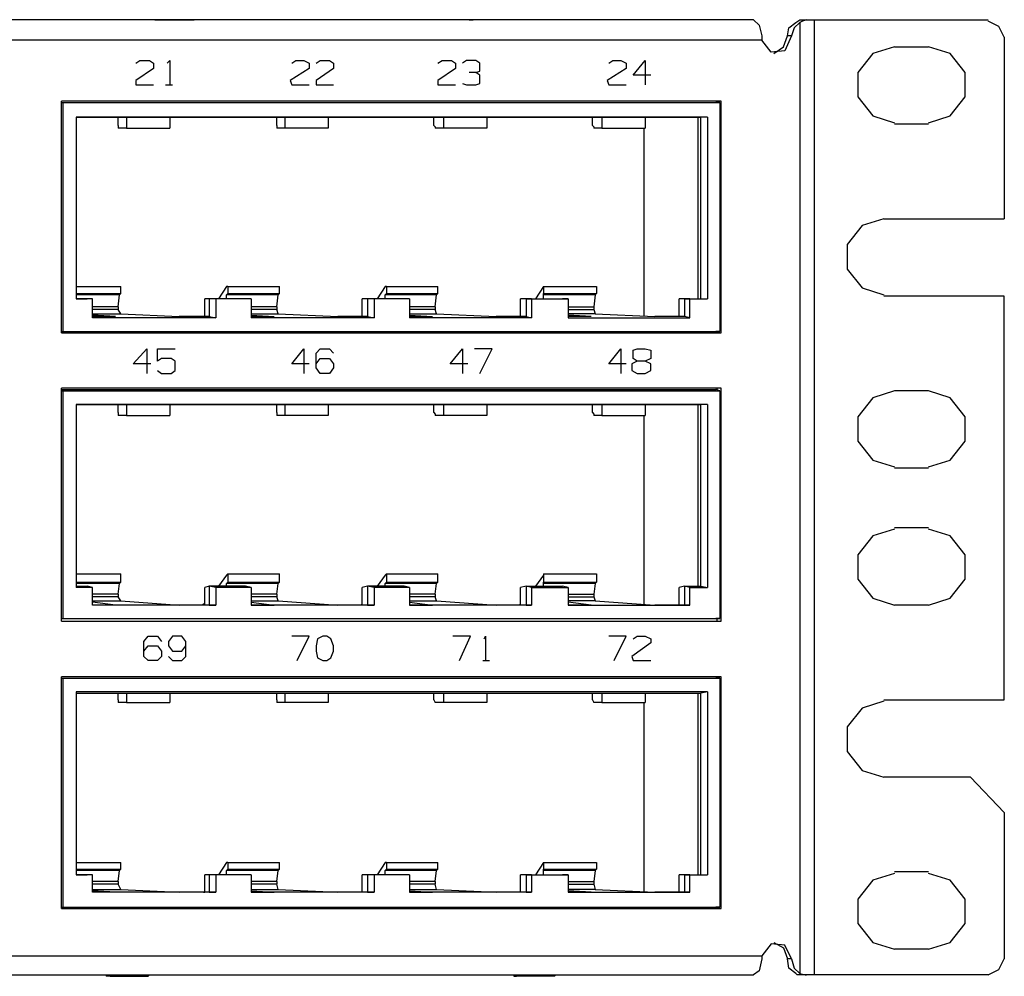
# Model space of a CAD drawing. Extents: x -5.3 to 13.7, y -3.6 to 6.4.
# Drawn here: x 10.1 to 13.7, y -3.6 to -0.2 of the extents above; entities that cross this region are included whole.
import ezdxf

# ---------------------------------------------------------------- set-up
doc = ezdxf.new("R2010")
doc.units = 0
doc.header["$MEASUREMENT"] = 0
doc.layers.add('7', color=7, linetype='CONTINUOUS')

msp = doc.modelspace()

# ---------------------------------------------------------------- linework, layer by layer
at = {"layer": '7'}
for p, q in [((12.7966, -0.1738), (4.7208, -0.1738)), ((10.6214, -0.1738), (10.6116, -0.1738)), ((10.6214, -0.1738), (10.7592, -0.1738)), ((10.6313, -0.1738), (10.6214, -0.1738)), ((10.7592, -0.1738), (10.7641, -0.1738)), ((11.7632, -0.1738), (11.773, -0.1738)), ((11.9108, -0.1738), (11.773, -0.1738)), ((11.773, -0.1738), (11.7779, -0.1738)), ((11.9157, -0.1738), (11.9108, -0.1738)), ((12.7966, -0.1738), (12.8163, -0.1935)), ((12.9492, -0.1836), (12.9639, -0.1738)), ((12.9639, -0.1738), (12.9738, -0.1738)), ((12.9738, -0.1787), (12.9639, -0.1836)), ((12.9885, -0.1738), (12.9738, -0.1787)), ((12.9738, -0.1738), (12.9885, -0.1738)), ((12.9885, -0.1738), (13.0033, -0.1738)), ((13.0033, -0.1738), (13.0181, -0.1738)), ((13.0181, -0.1738), (13.648, -0.1738)), ((13.0181, -3.6433), (13.0181, -0.1738)), ((13.6874, -0.1984), (13.648, -0.1787)), ((12.8163, -0.1935), (12.8261, -0.2328)), ((12.9196, -0.2328), (12.9246, -0.2033)), ((12.9246, -0.2033), (12.9492, -0.1836)), ((12.9443, -0.2033), (12.9344, -0.2328)), ((12.9639, -0.1836), (12.9443, -0.2033)), ((12.9639, -0.1836), (12.9639, -3.6383)), ((13.707, -0.2378), (13.6874, -0.1984)), ((12.8261, -0.2476), (4.7504, -0.2476)), ((12.8261, -0.2328), (12.8261, -0.2476)), ((12.8606, -0.2919), (12.8261, -0.2476)), ((12.9049, -0.2722), (12.9196, -0.2328)), ((12.9344, -0.2328), (12.9098, -0.287)), ((12.9344, -0.2328), (12.9196, -0.2328)), ((13.707, -0.2378), (13.707, -0.8972)), ((12.8704, -0.2968), (12.9049, -0.2722)), ((13.3084, -0.2722), (13.2297, -0.2968)), ((13.3084, -0.2722), (13.4315, -0.2722)), ((13.5102, -0.2968), (13.4315, -0.2722)), ((10.5525, -0.3313), (10.5673, -0.3214)), ((10.5673, -0.3214), (10.6017, -0.3214)), ((10.6017, -0.3214), (10.6165, -0.3313)), ((10.6657, -0.3313), (10.6756, -0.3214)), ((10.6756, -0.3214), (10.6756, -0.41)), ((11.1185, -0.3313), (11.1332, -0.3214)), ((11.1332, -0.3214), (11.1628, -0.3214)), ((11.1628, -0.3214), (11.1824, -0.3313)), ((11.207, -0.3313), (11.2218, -0.3214)), ((11.2218, -0.3214), (11.2563, -0.3214)), ((11.2563, -0.3214), (11.271, -0.3313)), ((11.65, -0.3313), (11.6647, -0.3214)), ((11.6647, -0.3214), (11.6992, -0.3214)), ((11.6992, -0.3214), (11.7139, -0.3313)), ((11.7533, -0.3214), (11.7385, -0.3313)), ((11.7878, -0.3214), (11.7533, -0.3214)), ((11.8025, -0.3313), (11.7878, -0.3214)), ((12.27, -0.3313), (12.2848, -0.3214)), ((12.2848, -0.3214), (12.3143, -0.3214)), ((12.3143, -0.3214), (12.334, -0.3313)), ((12.3586, -0.3755), (12.4029, -0.3214)), ((12.4029, -0.3214), (12.4029, -0.41)), ((12.9098, -0.287), (12.8606, -0.2919)), ((13.2297, -0.2968), (13.1756, -0.3657)), ((13.5643, -0.3657), (13.5102, -0.2968)), ((10.6165, -0.3509), (10.5525, -0.3952)), ((10.6165, -0.3313), (10.6165, -0.3509)), ((11.1824, -0.3509), (11.1135, -0.3952)), ((11.1824, -0.3313), (11.1824, -0.3509)), ((11.271, -0.3509), (11.207, -0.3952)), ((11.271, -0.3313), (11.271, -0.3509)), ((11.7139, -0.3509), (11.65, -0.3952)), ((11.7139, -0.3313), (11.7139, -0.3509)), ((11.8025, -0.3608), (11.8025, -0.3313)), ((12.334, -0.3509), (12.2651, -0.3952)), ((12.334, -0.3313), (12.334, -0.3509)), ((11.7878, -0.3657), (11.7632, -0.3657)), ((11.7878, -0.3657), (11.8025, -0.3608)), ((11.8025, -0.3755), (11.7878, -0.3657)), ((11.8025, -0.4051), (11.8025, -0.3755)), ((12.4226, -0.3755), (12.3586, -0.3755)), ((13.1756, -0.3657), (13.1756, -0.4543)), ((13.5643, -0.4543), (13.5643, -0.3657)), ((10.5525, -0.3952), (10.5525, -0.41)), ((10.5525, -0.41), (10.6165, -0.41)), ((10.6608, -0.41), (10.6854, -0.41)), ((11.1135, -0.3952), (11.1185, -0.41)), ((11.1185, -0.41), (11.1824, -0.41)), ((11.207, -0.3952), (11.207, -0.41)), ((11.207, -0.41), (11.271, -0.41)), ((11.65, -0.3952), (11.65, -0.41)), ((11.65, -0.41), (11.7139, -0.41)), ((11.7385, -0.4051), (11.7533, -0.41)), ((11.7533, -0.41), (11.7878, -0.41)), ((11.7878, -0.41), (11.8025, -0.4051)), ((12.2651, -0.3952), (12.27, -0.41)), ((12.27, -0.41), (12.334, -0.41)), ((13.1756, -0.4543), (13.2297, -0.5232)), ((13.5102, -0.5232), (13.5643, -0.4543)), ((12.6785, -0.4691), (10.2819, -0.4691)), ((10.2819, -1.3106), (10.2819, -0.4691)), ((10.2819, -0.474), (12.6588, -0.474)), ((10.2819, -0.474), (10.2868, -0.474)), ((10.2868, -0.474), (10.2868, -1.3057)), ((10.2868, -0.474), (12.6736, -0.474)), ((12.6736, -0.474), (12.6588, -0.474)), ((12.6637, -0.474), (12.6637, -0.4691)), ((12.6736, -0.474), (12.6736, -1.3057)), ((12.6785, -1.3106), (12.6785, -0.4691)), ((10.336, -0.5281), (10.336, -1.1876)), ((12.6293, -0.5281), (10.336, -0.5281)), ((10.336, -0.5281), (10.5181, -0.5281)), ((10.4885, -0.5576), (10.4885, -0.5281)), ((10.5181, -0.5281), (10.6756, -0.5281)), ((10.5181, -0.5281), (10.5181, -0.5675)), ((10.6756, -0.5281), (10.6756, -0.5675)), ((10.6756, -0.5281), (11.0939, -0.5281)), ((11.0643, -0.5576), (11.0643, -0.5281)), ((11.0939, -0.5281), (11.2513, -0.5281)), ((11.0939, -0.5281), (11.0939, -0.5675)), ((11.2513, -0.5281), (11.2513, -0.5675)), ((11.2513, -0.5281), (11.6696, -0.5281)), ((11.6352, -0.5576), (11.6352, -0.5281)), ((11.6696, -0.5281), (11.8271, -0.5281)), ((11.6696, -0.5281), (11.6696, -0.5675)), ((11.8271, -0.5281), (11.8271, -0.5675)), ((11.8271, -0.5281), (12.2454, -0.5281)), ((12.211, -0.5576), (12.211, -0.5281)), ((12.2454, -0.5281), (12.4029, -0.5281)), ((12.2454, -0.5281), (12.2454, -0.5675)), ((12.4029, -0.5281), (12.4029, -0.5675)), ((12.4029, -0.5281), (12.6047, -0.5281)), ((12.5948, -1.1876), (12.5948, -0.5281)), ((12.6293, -0.5281), (12.6047, -0.5281)), ((12.6047, -1.1876), (12.6047, -0.5281)), ((12.6293, -0.5281), (12.6293, -1.1876)), ((13.2297, -0.5232), (13.3084, -0.5478)), ((13.4315, -0.5478), (13.5102, -0.5232)), ((10.4885, -0.5576), (10.4885, -0.5626)), ((10.4885, -0.5626), (10.4885, -0.5675)), ((10.5181, -0.5675), (10.4885, -0.5675)), ((10.5181, -0.5675), (10.6756, -0.5675)), ((11.0643, -0.5576), (11.0643, -0.5626)), ((11.0643, -0.5626), (11.0643, -0.5675)), ((11.0939, -0.5675), (11.0643, -0.5675)), ((11.2513, -0.5675), (11.0939, -0.5675)), ((11.6352, -0.5576), (11.6401, -0.5626)), ((11.6401, -0.5626), (11.6401, -0.5675)), ((11.6696, -0.5675), (11.6401, -0.5675)), ((11.8271, -0.5675), (11.6696, -0.5675)), ((12.211, -0.5576), (12.2159, -0.5626)), ((12.2159, -0.5626), (12.2159, -0.5675)), ((12.2454, -0.5675), (12.2159, -0.5675)), ((12.2454, -0.5675), (12.4029, -0.5675)), ((12.398, -0.5675), (12.398, -1.2515)), ((13.4315, -0.5527), (13.3084, -0.5527)), ((13.1903, -0.9218), (13.1362, -0.9907)), ((13.2691, -0.8972), (13.1903, -0.9218)), ((13.2691, -0.8972), (13.707, -0.8972)), ((13.1362, -0.9907), (13.1362, -1.0793)), ((13.1362, -1.0793), (13.1903, -1.1482)), ((10.336, -1.1433), (10.4984, -1.1433)), ((10.4984, -1.1679), (10.4984, -1.1433)), ((10.8822, -1.1433), (10.8527, -1.1876)), ((10.8872, -1.1433), (10.8822, -1.1433)), ((10.8872, -1.1433), (11.0742, -1.1433)), ((10.8872, -1.1433), (10.8872, -1.1679)), ((11.0742, -1.1679), (11.0742, -1.1433)), ((11.458, -1.1433), (11.4285, -1.1876)), ((11.463, -1.1433), (11.458, -1.1433)), ((11.463, -1.1433), (11.65, -1.1433)), ((11.463, -1.1433), (11.463, -1.1679)), ((11.65, -1.1679), (11.65, -1.1433)), ((12.0338, -1.1433), (12.0043, -1.1876)), ((12.0338, -1.1433), (12.2258, -1.1433)), ((12.0338, -1.1433), (12.0338, -1.1679)), ((12.2258, -1.1433), (12.2258, -1.1679)), ((10.336, -1.1679), (10.4984, -1.1679)), ((10.4935, -1.1728), (10.336, -1.1728)), ((10.4885, -1.2171), (10.4935, -1.1728)), ((10.4984, -1.1679), (10.4935, -1.1728)), ((10.8822, -1.1728), (10.8872, -1.1679)), ((10.8822, -1.1876), (10.8822, -1.1728)), ((11.0693, -1.1728), (10.8822, -1.1728)), ((10.8872, -1.1679), (11.0742, -1.1679)), ((11.0643, -1.2171), (11.0693, -1.1728)), ((11.0742, -1.1679), (11.0693, -1.1728)), ((11.458, -1.1728), (11.463, -1.1679)), ((11.458, -1.1876), (11.458, -1.1728)), ((11.645, -1.1728), (11.458, -1.1728)), ((11.463, -1.1679), (11.65, -1.1679)), ((11.6401, -1.2171), (11.645, -1.1728)), ((11.65, -1.1679), (11.645, -1.1728)), ((12.0338, -1.1728), (12.0338, -1.1679)), ((12.0338, -1.1679), (12.2258, -1.1679)), ((12.2208, -1.1728), (12.0338, -1.1728)), ((12.0338, -1.1876), (12.0338, -1.1728)), ((12.2208, -1.1728), (12.2159, -1.2171)), ((12.2258, -1.1679), (12.2208, -1.1728)), ((13.1903, -1.1482), (13.2691, -1.1728)), ((13.707, -1.1777), (13.2691, -1.1777)), ((13.707, -2.6442), (13.707, -1.1777)), ((10.395, -1.1876), (10.336, -1.1876)), ((10.336, -1.1876), (10.3754, -1.1876)), ((10.395, -1.1876), (10.3754, -1.1876)), ((10.395, -1.2565), (10.395, -1.1876)), ((10.8183, -1.1876), (10.8035, -1.1876)), ((10.8035, -1.2515), (10.8035, -1.1876)), ((10.8429, -1.1876), (10.8183, -1.1876)), ((10.8183, -1.1876), (10.8183, -1.2515)), ((10.9511, -1.1876), (10.8183, -1.1876)), ((10.9708, -1.1876), (10.8429, -1.1876)), ((10.8429, -1.1876), (10.8429, -1.2565)), ((10.9708, -1.1876), (10.9511, -1.1876)), ((10.9708, -1.1876), (10.9708, -1.2565)), ((11.3941, -1.1876), (11.3744, -1.1876)), ((11.3744, -1.2515), (11.3744, -1.1876)), ((11.4187, -1.1876), (11.3941, -1.1876)), ((11.3941, -1.1876), (11.3941, -1.2515)), ((11.5269, -1.1876), (11.3941, -1.1876)), ((11.5466, -1.1876), (11.4187, -1.1876)), ((11.4187, -1.1876), (11.4187, -1.2565)), ((11.5466, -1.1876), (11.5269, -1.1876)), ((11.5466, -1.1876), (11.5466, -1.2565)), ((11.9698, -1.1876), (11.9502, -1.1876)), ((11.9502, -1.2515), (11.9502, -1.1876)), ((11.9895, -1.1876), (11.9698, -1.1876)), ((11.9698, -1.1876), (12.1027, -1.1876)), ((11.9698, -1.1876), (11.9698, -1.2515)), ((11.9895, -1.1876), (12.1224, -1.1876)), ((11.9895, -1.1876), (11.9895, -1.2565)), ((12.1224, -1.1876), (12.1027, -1.1876)), ((12.1224, -1.1876), (12.1224, -1.2565)), ((12.5456, -1.1876), (12.5259, -1.1876)), ((12.5259, -1.2515), (12.5259, -1.1876)), ((12.5653, -1.1876), (12.5456, -1.1876)), ((12.5456, -1.1876), (12.6047, -1.1876)), ((12.5456, -1.1876), (12.5456, -1.2515)), ((12.5653, -1.1876), (12.6293, -1.1876)), ((12.5653, -1.2565), (12.5653, -1.1876)), ((12.6047, -1.1876), (12.6293, -1.1876)), ((10.4885, -1.2171), (10.395, -1.2171)), ((10.4885, -1.2269), (10.395, -1.2269)), ((10.395, -1.2417), (10.4984, -1.2417)), ((10.4787, -1.2515), (10.395, -1.2466)), ((10.4787, -1.2515), (10.395, -1.2515)), ((10.4885, -1.2171), (10.4885, -1.2269)), ((10.4984, -1.2417), (10.4885, -1.2269)), ((10.4984, -1.2417), (10.71, -1.2515)), ((10.8183, -1.2515), (10.71, -1.2515)), ((10.7986, -1.2515), (10.7937, -1.2515)), ((10.7986, -1.2515), (10.8035, -1.2515)), ((10.8183, -1.2515), (10.8429, -1.2565)), ((11.0643, -1.2171), (10.9708, -1.2171)), ((11.0643, -1.2269), (10.9708, -1.2269)), ((10.9708, -1.2417), (11.0693, -1.2417)), ((10.9708, -1.2466), (11.0545, -1.2515)), ((10.9708, -1.2515), (11.0545, -1.2515)), ((11.0643, -1.2171), (11.0643, -1.2269)), ((11.0693, -1.2417), (11.0643, -1.2269)), ((11.0693, -1.2417), (11.2858, -1.2515)), ((11.3941, -1.2515), (11.2858, -1.2515)), ((11.3744, -1.2515), (11.3695, -1.2515)), ((11.3941, -1.2515), (11.4187, -1.2565)), ((11.6401, -1.2171), (11.5466, -1.2171)), ((11.6401, -1.2269), (11.5466, -1.2269)), ((11.5466, -1.2417), (11.645, -1.2417)), ((11.5466, -1.2466), (11.6303, -1.2515)), ((11.5466, -1.2515), (11.6303, -1.2515)), ((11.6401, -1.2171), (11.6401, -1.2269)), ((11.645, -1.2417), (11.6401, -1.2269)), ((11.645, -1.2417), (11.8616, -1.2515)), ((11.9698, -1.2515), (11.8616, -1.2515)), ((11.9502, -1.2515), (11.9452, -1.2515)), ((11.9698, -1.2515), (11.9895, -1.2565)), ((12.1224, -1.2171), (12.2159, -1.2171)), ((12.1224, -1.2269), (12.2159, -1.2269)), ((12.2208, -1.2417), (12.1224, -1.2417)), ((12.2061, -1.2515), (12.1224, -1.2466)), ((12.2061, -1.2515), (12.1224, -1.2515)), ((12.2159, -1.2171), (12.2159, -1.2269)), ((12.2159, -1.2269), (12.2208, -1.2417)), ((12.2208, -1.2417), (12.4374, -1.2515)), ((12.5456, -1.2515), (12.4374, -1.2515)), ((12.5653, -1.2565), (12.5456, -1.2515)), ((10.8429, -1.2565), (10.395, -1.2565)), ((11.4187, -1.2565), (10.9708, -1.2565)), ((11.9895, -1.2565), (11.5466, -1.2565)), ((12.1224, -1.2565), (12.5653, -1.2565)), ((10.2819, -1.3057), (12.6588, -1.3057)), ((10.2819, -1.3057), (10.2868, -1.3057)), ((10.2819, -1.3106), (12.6785, -1.3106)), ((10.2868, -1.3057), (12.6736, -1.3057)), ((12.6736, -1.3057), (12.6588, -1.3057)), ((12.6637, -1.3106), (12.6637, -1.3057)), ((10.5427, -1.4238), (10.5919, -1.3696)), ((10.5919, -1.3696), (10.5919, -1.4582)), ((10.6313, -1.3696), (10.6952, -1.3696)), ((10.6313, -1.4139), (10.6313, -1.3696)), ((11.1185, -1.4238), (11.1628, -1.3696)), ((11.1628, -1.3696), (11.1628, -1.4582)), ((11.207, -1.3844), (11.2218, -1.3696)), ((11.207, -1.4385), (11.207, -1.3844)), ((11.2218, -1.3696), (11.2563, -1.3696)), ((11.2563, -1.3696), (11.271, -1.3844)), ((11.6943, -1.4238), (11.7385, -1.3696)), ((11.7385, -1.3696), (11.7385, -1.4582)), ((11.8468, -1.3696), (11.7828, -1.3696)), ((11.8025, -1.4582), (11.8468, -1.3696)), ((12.27, -1.4238), (12.3143, -1.3696)), ((12.3143, -1.3696), (12.3143, -1.4582)), ((12.3586, -1.3746), (12.3734, -1.3696)), ((12.3586, -1.4041), (12.3586, -1.3746)), ((12.3734, -1.3696), (12.4029, -1.3696)), ((12.4029, -1.3696), (12.4226, -1.3746)), ((12.4226, -1.3746), (12.4226, -1.4041)), ((10.6067, -1.4238), (10.5427, -1.4238)), ((10.646, -1.4041), (10.6313, -1.4139)), ((10.6805, -1.4041), (10.646, -1.4041)), ((10.6952, -1.4139), (10.6805, -1.4041)), ((10.6952, -1.4484), (10.6952, -1.4139)), ((11.1824, -1.4238), (11.1185, -1.4238)), ((11.207, -1.4238), (11.2218, -1.4041)), ((11.2218, -1.4041), (11.2563, -1.4041)), ((11.2563, -1.4041), (11.271, -1.4238)), ((11.271, -1.4238), (11.271, -1.4385)), ((11.7582, -1.4238), (11.6943, -1.4238)), ((12.334, -1.4238), (12.27, -1.4238)), ((12.3734, -1.4139), (12.3537, -1.4238)), ((12.3537, -1.4238), (12.3537, -1.4484)), ((12.3734, -1.4139), (12.3586, -1.4041)), ((12.4029, -1.4139), (12.3734, -1.4139)), ((12.4226, -1.4041), (12.4029, -1.4139)), ((12.4226, -1.4238), (12.4029, -1.4139)), ((12.4226, -1.4484), (12.4226, -1.4238)), ((10.6313, -1.4484), (10.646, -1.4582)), ((10.646, -1.4582), (10.6805, -1.4582)), ((10.6805, -1.4582), (10.6952, -1.4484)), ((11.2218, -1.4582), (11.207, -1.4385)), ((11.2563, -1.4582), (11.2218, -1.4582)), ((11.271, -1.4385), (11.2563, -1.4582)), ((12.3537, -1.4484), (12.3734, -1.4582)), ((12.3734, -1.4582), (12.4029, -1.4582)), ((12.4029, -1.4582), (12.4226, -1.4484)), ((12.6785, -1.5124), (10.2819, -1.5124)), ((10.2819, -2.3588), (10.2819, -1.5124)), ((10.2819, -1.5173), (12.6588, -1.5173)), ((10.2819, -1.5222), (10.2868, -1.5222)), ((10.2868, -1.5222), (12.6736, -1.5222)), ((10.2868, -1.5222), (10.2868, -2.349)), ((12.6736, -1.5222), (12.6588, -1.5173)), ((12.6637, -1.5173), (12.6637, -1.5124)), ((12.6736, -1.5222), (12.6736, -2.349)), ((12.6785, -2.3588), (12.6785, -1.5124)), ((13.3084, -1.5222), (13.2297, -1.5468)), ((13.4315, -1.5222), (13.3084, -1.5222)), ((13.5102, -1.5468), (13.4315, -1.5222)), ((10.336, -1.5714), (10.336, -2.2358)), ((12.6293, -1.5714), (10.336, -1.5714)), ((10.336, -1.5714), (10.5181, -1.5714)), ((10.4885, -1.6009), (10.4885, -1.5714)), ((10.5181, -1.5714), (10.6756, -1.5714)), ((10.5181, -1.5714), (10.5181, -1.6108)), ((10.6756, -1.5714), (10.6756, -1.6108)), ((10.6756, -1.5714), (11.0939, -1.5714)), ((11.0643, -1.6009), (11.0643, -1.5714)), ((11.0939, -1.5714), (11.2513, -1.5714)), ((11.0939, -1.5714), (11.0939, -1.6108)), ((11.2513, -1.5714), (11.2513, -1.6108)), ((11.2513, -1.5714), (11.6696, -1.5714)), ((11.6352, -1.6009), (11.6352, -1.5714)), ((11.6696, -1.5714), (11.8271, -1.5714)), ((11.6696, -1.5714), (11.6696, -1.6108)), ((11.8271, -1.5714), (11.8271, -1.6108)), ((11.8271, -1.5714), (12.2454, -1.5714)), ((12.211, -1.6009), (12.211, -1.5714)), ((12.2454, -1.5714), (12.4029, -1.5714)), ((12.2454, -1.5714), (12.2454, -1.6108)), ((12.4029, -1.5714), (12.4029, -1.6108)), ((12.4029, -1.5714), (12.6047, -1.5714)), ((12.5948, -2.2309), (12.5948, -1.5714)), ((12.6293, -1.5714), (12.6047, -1.5714)), ((12.6047, -2.2309), (12.6047, -1.5714)), ((12.6293, -1.5714), (12.6293, -2.2358)), ((13.2297, -1.5468), (13.1756, -1.6157)), ((13.5643, -1.6157), (13.5102, -1.5468)), ((10.4885, -1.6009), (10.4885, -1.6059)), ((10.4885, -1.6059), (10.4885, -1.6108)), ((11.0643, -1.6009), (11.0643, -1.6059)), ((11.0643, -1.6059), (11.0643, -1.6108)), ((11.6352, -1.6009), (11.6401, -1.6059)), ((11.6401, -1.6059), (11.6401, -1.6108)), ((12.211, -1.6009), (12.2159, -1.6059)), ((12.2159, -1.6059), (12.2159, -1.6108)), ((10.5181, -1.6108), (10.4885, -1.6108)), ((10.5181, -1.6108), (10.6756, -1.6108)), ((11.0939, -1.6108), (11.0643, -1.6108)), ((11.2513, -1.6108), (11.0939, -1.6108)), ((11.6696, -1.6108), (11.6401, -1.6108)), ((11.8271, -1.6108), (11.6696, -1.6108)), ((12.2454, -1.6108), (12.2159, -1.6108)), ((12.2454, -1.6108), (12.4029, -1.6108)), ((12.398, -1.6108), (12.398, -2.2948)), ((13.1756, -1.6157), (13.1756, -1.7043)), ((13.5643, -1.7043), (13.5643, -1.6157)), ((13.1756, -1.7043), (13.2297, -1.7732)), ((13.5102, -1.7732), (13.5643, -1.7043)), ((13.2297, -1.7732), (13.3084, -1.7978)), ((13.4315, -1.7978), (13.5102, -1.7732)), ((13.4315, -1.8027), (13.3084, -1.8027)), ((13.3084, -2.0242), (13.2297, -2.0488)), ((13.4315, -2.0192), (13.3084, -2.0192)), ((13.5102, -2.0488), (13.4315, -2.0242)), ((13.2297, -2.0488), (13.1756, -2.1177)), ((13.5643, -2.1177), (13.5102, -2.0488)), ((13.1756, -2.1177), (13.1756, -2.2063)), ((13.5643, -2.2063), (13.5643, -2.1177)), ((10.336, -2.1866), (10.4984, -2.1866)), ((10.336, -2.2161), (10.4984, -2.2161)), ((10.4984, -2.2161), (10.4935, -2.221)), ((10.4984, -2.2161), (10.4984, -2.1866)), ((10.8822, -2.1915), (10.8527, -2.2309)), ((10.8872, -2.1866), (10.8822, -2.1915)), ((10.8822, -2.221), (10.8872, -2.2161)), ((10.8872, -2.1866), (11.0742, -2.1866)), ((10.8872, -2.1866), (10.8872, -2.2161)), ((10.8872, -2.2161), (11.0742, -2.2161)), ((11.0742, -2.2161), (11.0693, -2.221)), ((11.0742, -2.2161), (11.0742, -2.1866)), ((11.458, -2.1915), (11.4285, -2.2309)), ((11.463, -2.1866), (11.458, -2.1915)), ((11.458, -2.221), (11.463, -2.2161)), ((11.463, -2.1866), (11.65, -2.1866)), ((11.463, -2.1866), (11.463, -2.2161)), ((11.463, -2.2161), (11.65, -2.2161)), ((11.65, -2.2161), (11.645, -2.221)), ((11.65, -2.2161), (11.65, -2.1866)), ((12.0338, -2.1915), (12.0043, -2.2309)), ((12.0338, -2.1866), (12.0338, -2.1915)), ((12.0338, -2.1866), (12.2258, -2.1866)), ((12.0338, -2.1866), (12.0338, -2.2161)), ((12.0338, -2.221), (12.0338, -2.2161)), ((12.0338, -2.2161), (12.2258, -2.2161)), ((12.2258, -2.2161), (12.2208, -2.221)), ((12.2258, -2.1866), (12.2258, -2.2161)), ((13.1756, -2.2063), (13.2297, -2.2752)), ((13.5102, -2.2752), (13.5643, -2.2063)), ((10.4935, -2.221), (10.336, -2.221)), ((10.336, -2.2309), (10.3754, -2.2309)), ((10.395, -2.2358), (10.336, -2.2358)), ((10.395, -2.2358), (10.3754, -2.2309)), ((10.395, -2.2998), (10.395, -2.2358)), ((10.4885, -2.2604), (10.4935, -2.221)), ((10.8183, -2.2309), (10.8035, -2.2358)), ((10.8035, -2.2998), (10.8035, -2.2358)), ((10.8429, -2.2358), (10.8183, -2.2309)), ((10.8183, -2.2309), (10.8183, -2.2998)), ((10.9511, -2.2309), (10.8183, -2.2309)), ((10.9708, -2.2358), (10.8429, -2.2358)), ((10.8429, -2.2358), (10.8429, -2.2998)), ((10.8822, -2.2309), (10.8822, -2.221)), ((11.0693, -2.221), (10.8822, -2.221)), ((10.9708, -2.2358), (10.9511, -2.2309)), ((10.9708, -2.2358), (10.9708, -2.2998)), ((11.0643, -2.2604), (11.0693, -2.221)), ((11.3941, -2.2309), (11.3744, -2.2358)), ((11.3744, -2.2998), (11.3744, -2.2358)), ((11.4187, -2.2358), (11.3941, -2.2309)), ((11.3941, -2.2309), (11.3941, -2.2998)), ((11.5269, -2.2309), (11.3941, -2.2309)), ((11.5466, -2.2358), (11.4187, -2.2358)), ((11.4187, -2.2358), (11.4187, -2.2998)), ((11.645, -2.221), (11.458, -2.221)), ((11.458, -2.2309), (11.458, -2.221)), ((11.5466, -2.2358), (11.5269, -2.2309)), ((11.5466, -2.2358), (11.5466, -2.2998)), ((11.6401, -2.2604), (11.645, -2.221)), ((11.9698, -2.2309), (11.9502, -2.2358)), ((11.9502, -2.2998), (11.9502, -2.2358)), ((11.9895, -2.2358), (11.9698, -2.2309)), ((11.9698, -2.2309), (12.1027, -2.2309)), ((11.9698, -2.2309), (11.9698, -2.2998)), ((11.9895, -2.2358), (12.1224, -2.2358)), ((11.9895, -2.2358), (11.9895, -2.2998)), ((12.2208, -2.221), (12.0338, -2.221)), ((12.0338, -2.2309), (12.0338, -2.221)), ((12.1224, -2.2358), (12.1027, -2.2309)), ((12.1224, -2.2358), (12.1224, -2.2998)), ((12.2208, -2.221), (12.2159, -2.2604)), ((12.5456, -2.2309), (12.5259, -2.2358)), ((12.5259, -2.2998), (12.5259, -2.2358)), ((12.5653, -2.2358), (12.5456, -2.2309)), ((12.5456, -2.2309), (12.6047, -2.2309)), ((12.5456, -2.2309), (12.5456, -2.2998)), ((12.5653, -2.2358), (12.6293, -2.2358)), ((12.5653, -2.2998), (12.5653, -2.2358)), ((12.6047, -2.2309), (12.6293, -2.2358)), ((10.4885, -2.2604), (10.395, -2.2604)), ((10.4885, -2.2702), (10.395, -2.2702)), ((10.395, -2.285), (10.4984, -2.285)), ((10.4885, -2.2604), (10.4885, -2.2702)), ((10.4984, -2.285), (10.4885, -2.2702)), ((10.4984, -2.285), (10.71, -2.2998)), ((11.0643, -2.2604), (10.9708, -2.2604)), ((11.0643, -2.2702), (10.9708, -2.2702)), ((10.9708, -2.285), (11.0693, -2.285)), ((11.0643, -2.2604), (11.0643, -2.2702)), ((11.0693, -2.285), (11.0643, -2.2702)), ((11.0693, -2.285), (11.2858, -2.2998)), ((11.6401, -2.2604), (11.5466, -2.2604)), ((11.6401, -2.2702), (11.5466, -2.2702)), ((11.5466, -2.285), (11.645, -2.285)), ((11.6401, -2.2604), (11.6401, -2.2702)), ((11.645, -2.285), (11.6401, -2.2702)), ((11.645, -2.285), (11.8616, -2.2998)), ((12.1224, -2.2604), (12.2159, -2.2604)), ((12.1224, -2.2702), (12.2159, -2.2702)), ((12.2208, -2.285), (12.1224, -2.285)), ((12.2159, -2.2604), (12.2159, -2.2702)), ((12.2159, -2.2702), (12.2208, -2.285)), ((12.2208, -2.285), (12.4374, -2.2998)), ((13.2297, -2.2752), (13.3084, -2.2998)), ((13.4315, -2.2998), (13.5102, -2.2752)), ((10.4787, -2.2998), (10.395, -2.2899)), ((10.8429, -2.2998), (10.395, -2.2998)), ((10.4787, -2.2998), (10.395, -2.2998)), ((10.8183, -2.2998), (10.71, -2.2998)), ((10.7986, -2.2948), (10.7937, -2.2998)), ((10.7986, -2.2948), (10.8035, -2.2948)), ((10.8183, -2.2998), (10.8429, -2.2998)), ((10.9708, -2.2899), (11.0545, -2.2998)), ((11.4187, -2.2998), (10.9708, -2.2998)), ((10.9708, -2.2998), (11.0545, -2.2998)), ((11.3941, -2.2998), (11.2858, -2.2998)), ((11.3744, -2.2948), (11.3695, -2.2998)), ((11.3941, -2.2998), (11.4187, -2.2998)), ((11.5466, -2.2899), (11.6303, -2.2998)), ((11.9895, -2.2998), (11.5466, -2.2998)), ((11.5466, -2.2998), (11.6303, -2.2998)), ((11.9698, -2.2998), (11.8616, -2.2998)), ((11.9502, -2.2948), (11.9452, -2.2998)), ((11.9698, -2.2998), (11.9895, -2.2998)), ((12.2061, -2.2998), (12.1224, -2.2899)), ((12.1224, -2.2998), (12.5653, -2.2998)), ((12.2061, -2.2998), (12.1224, -2.2998)), ((12.5456, -2.2998), (12.4374, -2.2998)), ((12.5653, -2.2998), (12.5456, -2.2998)), ((13.4315, -2.2998), (13.3084, -2.2998)), ((10.2819, -2.349), (12.6588, -2.349)), ((10.2819, -2.349), (10.2868, -2.349)), ((10.2819, -2.3588), (12.6785, -2.3588)), ((10.2868, -2.349), (12.6736, -2.349)), ((12.6736, -2.349), (12.6588, -2.349)), ((12.6637, -2.3588), (12.6637, -2.349)), ((10.582, -2.4326), (10.5968, -2.413)), ((10.5968, -2.413), (10.6313, -2.413)), ((10.6313, -2.413), (10.646, -2.4326)), ((10.6854, -2.413), (10.6706, -2.4326)), ((10.7198, -2.413), (10.6854, -2.413)), ((10.7346, -2.4326), (10.7198, -2.413)), ((11.1824, -2.413), (11.1185, -2.413)), ((11.1382, -2.5015), (11.1824, -2.413)), ((11.212, -2.4228), (11.207, -2.4474)), ((11.2317, -2.413), (11.212, -2.4228)), ((11.2464, -2.413), (11.2317, -2.413)), ((11.2612, -2.4228), (11.2464, -2.413)), ((11.271, -2.4474), (11.2612, -2.4228)), ((11.7681, -2.413), (11.7041, -2.413)), ((11.7287, -2.5015), (11.7681, -2.413)), ((11.8173, -2.4228), (11.8222, -2.413)), ((11.8222, -2.413), (11.8222, -2.5015)), ((12.334, -2.413), (12.27, -2.413)), ((12.2897, -2.5015), (12.334, -2.413)), ((12.3586, -2.4228), (12.3734, -2.413)), ((12.3734, -2.413), (12.4029, -2.413)), ((12.4029, -2.413), (12.4226, -2.4228)), ((12.4226, -2.4228), (12.4226, -2.4376)), ((10.582, -2.4868), (10.582, -2.4326)), ((10.582, -2.4671), (10.5968, -2.4474)), ((10.5968, -2.4474), (10.6313, -2.4474)), ((10.6313, -2.4474), (10.646, -2.4671)), ((10.646, -2.4671), (10.646, -2.4868)), ((10.6706, -2.4326), (10.6706, -2.4474)), ((10.6706, -2.4474), (10.6854, -2.4671)), ((10.6854, -2.4671), (10.7198, -2.4671)), ((10.7198, -2.4671), (10.7346, -2.4474)), ((10.7346, -2.4868), (10.7346, -2.4326)), ((11.207, -2.4474), (11.207, -2.4671)), ((11.207, -2.4671), (11.212, -2.4917)), ((11.2612, -2.4917), (11.271, -2.4671)), ((11.271, -2.4671), (11.271, -2.4474)), ((12.4226, -2.4376), (12.3537, -2.4868)), ((10.5968, -2.5015), (10.582, -2.4868)), ((10.6313, -2.5015), (10.5968, -2.5015)), ((10.646, -2.4868), (10.6313, -2.5015)), ((10.6706, -2.4868), (10.6854, -2.5015)), ((10.6854, -2.5015), (10.7198, -2.5015)), ((10.7198, -2.5015), (10.7346, -2.4868)), ((11.212, -2.4917), (11.2317, -2.5015)), ((11.2317, -2.5015), (11.2464, -2.5015)), ((11.2464, -2.5015), (11.2612, -2.4917)), ((11.8124, -2.5015), (11.837, -2.5015)), ((12.3537, -2.4868), (12.3586, -2.5015)), ((12.3586, -2.5015), (12.4226, -2.5015)), ((12.6785, -2.5606), (10.2819, -2.5606)), ((10.2819, -3.4021), (10.2819, -2.5606)), ((10.2819, -2.5655), (12.6588, -2.5655)), ((10.2819, -2.5655), (10.2868, -2.5655)), ((10.2868, -2.5655), (12.6736, -2.5655)), ((10.2868, -2.5655), (10.2868, -3.3972)), ((12.6736, -2.5655), (12.6588, -2.5655)), ((12.6637, -2.5655), (12.6637, -2.5606)), ((12.6736, -2.5655), (12.6736, -3.3972)), ((12.6785, -3.4021), (12.6785, -2.5606)), ((10.336, -2.6147), (10.336, -3.2791)), ((12.6293, -2.6147), (10.336, -2.6147)), ((10.336, -2.6196), (10.5181, -2.6196)), ((10.4885, -2.6442), (10.4885, -2.6196)), ((10.4885, -2.6442), (10.4885, -2.6541)), ((10.5181, -2.6196), (10.6756, -2.6196)), ((10.5181, -2.6196), (10.5181, -2.6541)), ((10.6756, -2.6196), (10.6756, -2.6541)), ((10.6756, -2.6196), (11.0939, -2.6196)), ((11.0643, -2.6442), (11.0643, -2.6196)), ((11.0643, -2.6442), (11.0643, -2.6541)), ((11.0939, -2.6196), (11.2513, -2.6196)), ((11.0939, -2.6196), (11.0939, -2.6541)), ((11.2513, -2.6196), (11.2513, -2.6541)), ((11.2513, -2.6196), (11.6696, -2.6196)), ((11.6352, -2.6442), (11.6352, -2.6196)), ((11.6352, -2.6442), (11.6401, -2.6541)), ((11.6696, -2.6196), (11.8271, -2.6196)), ((11.6696, -2.6196), (11.6696, -2.6541)), ((11.8271, -2.6196), (11.8271, -2.6541)), ((11.8271, -2.6196), (12.2454, -2.6196)), ((12.211, -2.6442), (12.211, -2.6196)), ((12.211, -2.6442), (12.2159, -2.6541)), ((12.2454, -2.6196), (12.4029, -2.6196)), ((12.2454, -2.6196), (12.2454, -2.6541)), ((12.4029, -2.6196), (12.4029, -2.6541)), ((12.4029, -2.6196), (12.6047, -2.6196)), ((12.5948, -3.2791), (12.5948, -2.6196)), ((12.6293, -2.6147), (12.6047, -2.6196)), ((12.6047, -3.2791), (12.6047, -2.6196)), ((12.6293, -2.6147), (12.6293, -3.2791)), ((13.2691, -2.6442), (13.707, -2.6442)), ((10.5181, -2.6541), (10.4885, -2.6541)), ((10.5181, -2.6541), (10.6756, -2.6541)), ((11.0939, -2.6541), (11.0643, -2.6541)), ((11.2513, -2.6541), (11.0939, -2.6541)), ((11.6696, -2.6541), (11.6401, -2.6541)), ((11.8271, -2.6541), (11.6696, -2.6541)), ((12.2454, -2.6541), (12.2159, -2.6541)), ((12.2454, -2.6541), (12.4029, -2.6541)), ((12.398, -2.6541), (12.398, -3.3431)), ((13.1903, -2.6738), (13.1362, -2.7427)), ((13.2691, -2.6492), (13.1903, -2.6738)), ((13.1362, -2.7427), (13.1362, -2.8313)), ((13.1362, -2.8313), (13.1903, -2.9002)), ((13.1903, -2.9002), (13.2691, -2.9248)), ((13.584, -2.9248), (13.2691, -2.9248)), ((13.707, -3.0527), (13.584, -2.9248)), ((13.707, -3.0527), (13.707, -3.5842)), ((10.336, -3.2348), (10.4984, -3.2348)), ((10.4984, -3.2594), (10.4984, -3.2348)), ((10.8822, -3.2348), (10.8527, -3.2791)), ((10.8872, -3.2348), (10.8822, -3.2348)), ((10.8872, -3.2348), (10.8872, -3.2594)), ((10.8872, -3.2348), (11.0742, -3.2348)), ((11.0742, -3.2594), (11.0742, -3.2348)), ((11.458, -3.2348), (11.4285, -3.2791)), ((11.463, -3.2348), (11.458, -3.2348)), ((11.463, -3.2348), (11.463, -3.2594)), ((11.463, -3.2348), (11.65, -3.2348)), ((11.65, -3.2594), (11.65, -3.2348)), ((12.0338, -3.2348), (12.0043, -3.2791)), ((12.0338, -3.2348), (12.0338, -3.2594)), ((12.0338, -3.2348), (12.2258, -3.2348)), ((12.2258, -3.2348), (12.2258, -3.2594)), ((10.336, -3.2594), (10.4984, -3.2594)), ((10.4935, -3.2643), (10.336, -3.2643)), ((10.395, -3.2791), (10.336, -3.2791)), ((10.336, -3.2791), (10.3754, -3.2791)), ((10.395, -3.2791), (10.3754, -3.2791)), ((10.395, -3.3431), (10.395, -3.2791)), ((10.4885, -3.3037), (10.4935, -3.2643)), ((10.4984, -3.2594), (10.4935, -3.2643)), ((10.8183, -3.2791), (10.8035, -3.2791)), ((10.8035, -3.3431), (10.8035, -3.2791)), ((10.8429, -3.2791), (10.8183, -3.2791)), ((10.8183, -3.2791), (10.8183, -3.3431)), ((10.9511, -3.2791), (10.8183, -3.2791)), ((10.9708, -3.2791), (10.8429, -3.2791)), ((10.8429, -3.2791), (10.8429, -3.3431)), ((10.8822, -3.2643), (10.8872, -3.2594)), ((11.0693, -3.2643), (10.8822, -3.2643)), ((10.8822, -3.2791), (10.8822, -3.2643)), ((10.8872, -3.2594), (11.0742, -3.2594)), ((10.9708, -3.2791), (10.9511, -3.2791)), ((10.9708, -3.2791), (10.9708, -3.3431)), ((11.0643, -3.3037), (11.0693, -3.2643)), ((11.0742, -3.2594), (11.0693, -3.2643)), ((11.3941, -3.2791), (11.3744, -3.2791)), ((11.3744, -3.3431), (11.3744, -3.2791)), ((11.4187, -3.2791), (11.3941, -3.2791)), ((11.3941, -3.2791), (11.3941, -3.3431)), ((11.5269, -3.2791), (11.3941, -3.2791)), ((11.5466, -3.2791), (11.4187, -3.2791)), ((11.4187, -3.2791), (11.4187, -3.3431)), ((11.458, -3.2643), (11.463, -3.2594)), ((11.645, -3.2643), (11.458, -3.2643)), ((11.458, -3.2791), (11.458, -3.2643)), ((11.463, -3.2594), (11.65, -3.2594)), ((11.5466, -3.2791), (11.5269, -3.2791)), ((11.5466, -3.2791), (11.5466, -3.3431)), ((11.6401, -3.3037), (11.645, -3.2643)), ((11.65, -3.2594), (11.645, -3.2643)), ((11.9698, -3.2791), (11.9502, -3.2791)), ((11.9502, -3.3431), (11.9502, -3.2791)), ((11.9895, -3.2791), (11.9698, -3.2791)), ((11.9698, -3.2791), (12.1027, -3.2791)), ((11.9698, -3.2791), (11.9698, -3.3431)), ((11.9895, -3.2791), (11.9895, -3.3431)), ((11.9895, -3.2791), (12.1224, -3.2791)), ((12.0338, -3.2594), (12.2258, -3.2594)), ((12.0338, -3.2643), (12.0338, -3.2594)), ((12.2208, -3.2643), (12.0338, -3.2643)), ((12.0338, -3.2791), (12.0338, -3.2643)), ((12.1224, -3.2791), (12.1027, -3.2791)), ((12.1224, -3.2791), (12.1224, -3.3431)), ((12.2208, -3.2643), (12.2159, -3.3037)), ((12.2258, -3.2594), (12.2208, -3.2643)), ((12.5456, -3.2791), (12.5259, -3.2791)), ((12.5259, -3.3431), (12.5259, -3.2791)), ((12.5653, -3.2791), (12.5456, -3.2791)), ((12.5456, -3.2791), (12.6047, -3.2791)), ((12.5456, -3.2791), (12.5456, -3.3431)), ((12.5653, -3.2791), (12.6293, -3.2791)), ((12.5653, -3.3431), (12.5653, -3.2791)), ((12.6047, -3.2791), (12.6293, -3.2791)), ((13.3084, -3.2742), (13.2297, -3.2988)), ((13.4315, -3.2692), (13.3084, -3.2692)), ((13.5102, -3.2988), (13.4315, -3.2742)), ((10.4885, -3.3037), (10.395, -3.3037)), ((10.4885, -3.3135), (10.395, -3.3135)), ((10.4885, -3.3037), (10.4885, -3.3135)), ((10.4984, -3.3332), (10.4885, -3.3135)), ((11.0643, -3.3037), (10.9708, -3.3037)), ((11.0643, -3.3135), (10.9708, -3.3135)), ((11.0643, -3.3037), (11.0643, -3.3135)), ((11.0693, -3.3332), (11.0643, -3.3135)), ((11.6401, -3.3037), (11.5466, -3.3037)), ((11.6401, -3.3135), (11.5466, -3.3135)), ((11.6401, -3.3037), (11.6401, -3.3135)), ((11.645, -3.3332), (11.6401, -3.3135)), ((12.1224, -3.3037), (12.2159, -3.3037)), ((12.1224, -3.3135), (12.2159, -3.3135)), ((12.2159, -3.3037), (12.2159, -3.3135)), ((12.2159, -3.3135), (12.2208, -3.3332)), ((13.2297, -3.2988), (13.1756, -3.3677)), ((13.5643, -3.3677), (13.5102, -3.2988)), ((10.395, -3.3332), (10.4984, -3.3332)), ((10.4787, -3.3431), (10.395, -3.3381)), ((10.8429, -3.3431), (10.395, -3.3431)), ((10.4787, -3.3431), (10.395, -3.3431)), ((10.4984, -3.3332), (10.71, -3.3431)), ((10.8183, -3.3431), (10.71, -3.3431)), ((10.7986, -3.3431), (10.7937, -3.3431)), ((10.7986, -3.3431), (10.8035, -3.3431)), ((10.8183, -3.3431), (10.8429, -3.3431)), ((10.9708, -3.3332), (11.0693, -3.3332)), ((10.9708, -3.3381), (11.0545, -3.3431)), ((11.4187, -3.3431), (10.9708, -3.3431)), ((10.9708, -3.3431), (11.0545, -3.3431)), ((11.0693, -3.3332), (11.2858, -3.3431)), ((11.3941, -3.3431), (11.2858, -3.3431)), ((11.3744, -3.3431), (11.3695, -3.3431)), ((11.3941, -3.3431), (11.4187, -3.3431)), ((11.5466, -3.3332), (11.645, -3.3332)), ((11.5466, -3.3381), (11.6303, -3.3431)), ((11.9895, -3.3431), (11.5466, -3.3431)), ((11.5466, -3.3431), (11.6303, -3.3431)), ((11.645, -3.3332), (11.8616, -3.3431)), ((11.9698, -3.3431), (11.8616, -3.3431)), ((11.9502, -3.3431), (11.9452, -3.3431)), ((11.9698, -3.3431), (11.9895, -3.3431)), ((12.2208, -3.3332), (12.1224, -3.3332)), ((12.2061, -3.3431), (12.1224, -3.3381)), ((12.1224, -3.3431), (12.5653, -3.3431)), ((12.2061, -3.3431), (12.1224, -3.3431)), ((12.2208, -3.3332), (12.4374, -3.3431)), ((12.5456, -3.3431), (12.4374, -3.3431)), ((12.5653, -3.3431), (12.5456, -3.3431)), ((10.2819, -3.3972), (12.6588, -3.3972)), ((10.2819, -3.3972), (10.2868, -3.3972)), ((10.2868, -3.3972), (12.6736, -3.3972)), ((12.6736, -3.3972), (12.6588, -3.3972)), ((12.6637, -3.4021), (12.6637, -3.3972)), ((13.1756, -3.3677), (13.1756, -3.4563)), ((13.5643, -3.4563), (13.5643, -3.3677)), ((10.2819, -3.4021), (12.6785, -3.4021)), ((13.1756, -3.4563), (13.2297, -3.5252)), ((13.5102, -3.5252), (13.5643, -3.4563)), ((12.8606, -3.5301), (12.8261, -3.5744)), ((12.9098, -3.535), (12.8606, -3.5301)), ((12.8704, -3.5252), (12.9049, -3.5448)), ((12.9344, -3.5842), (12.9098, -3.535)), ((13.2297, -3.5252), (13.3084, -3.5498)), ((13.4315, -3.5498), (13.5102, -3.5252)), ((4.7504, -3.5744), (12.8261, -3.5744)), ((12.8261, -3.5744), (12.8261, -3.5842)), ((12.9049, -3.5448), (12.9196, -3.5842)), ((13.4315, -3.5498), (13.3084, -3.5498)), ((12.8261, -3.5842), (12.8163, -3.6285)), ((12.9344, -3.5842), (12.9196, -3.5842)), ((12.9246, -3.6187), (12.9196, -3.5842)), ((12.9344, -3.5842), (12.9443, -3.6187)), ((13.6874, -3.6236), (13.707, -3.5842)), ((4.7208, -3.6433), (12.7966, -3.6433)), ((10.4443, -3.6433), (10.4443, -3.6482)), ((10.4639, -3.6433), (10.459, -3.6482)), ((10.5968, -3.6482), (10.6017, -3.6433)), ((11.9256, -3.6433), (11.9256, -3.6482)), ((11.9354, -3.6482), (11.9452, -3.6433)), ((12.0781, -3.6433), (12.0732, -3.6482)), ((12.8163, -3.6285), (12.7966, -3.6433)), ((12.9492, -3.6383), (12.9246, -3.6187)), ((12.9443, -3.6187), (12.9639, -3.6383)), ((12.9541, -3.6433), (12.9492, -3.6383)), ((12.9738, -3.6433), (12.9541, -3.6433)), ((12.9639, -3.6383), (12.9836, -3.6433)), ((12.9885, -3.6433), (12.9738, -3.6433)), ((12.9836, -3.6433), (12.9885, -3.6433)), ((13.0033, -3.6433), (12.9885, -3.6433)), ((13.0181, -3.6433), (13.0033, -3.6433)), ((13.648, -3.6433), (13.0181, -3.6433)), ((13.648, -3.6433), (13.6874, -3.6236)), ((10.459, -3.6482), (10.4443, -3.6482)), ((10.459, -3.6482), (10.5968, -3.6482)), ((11.9256, -3.6482), (11.9354, -3.6482)), ((12.0732, -3.6482), (11.9354, -3.6482))]:
    msp.add_line(p, q, dxfattribs=at)

doc.saveas('drawing.dxf')
